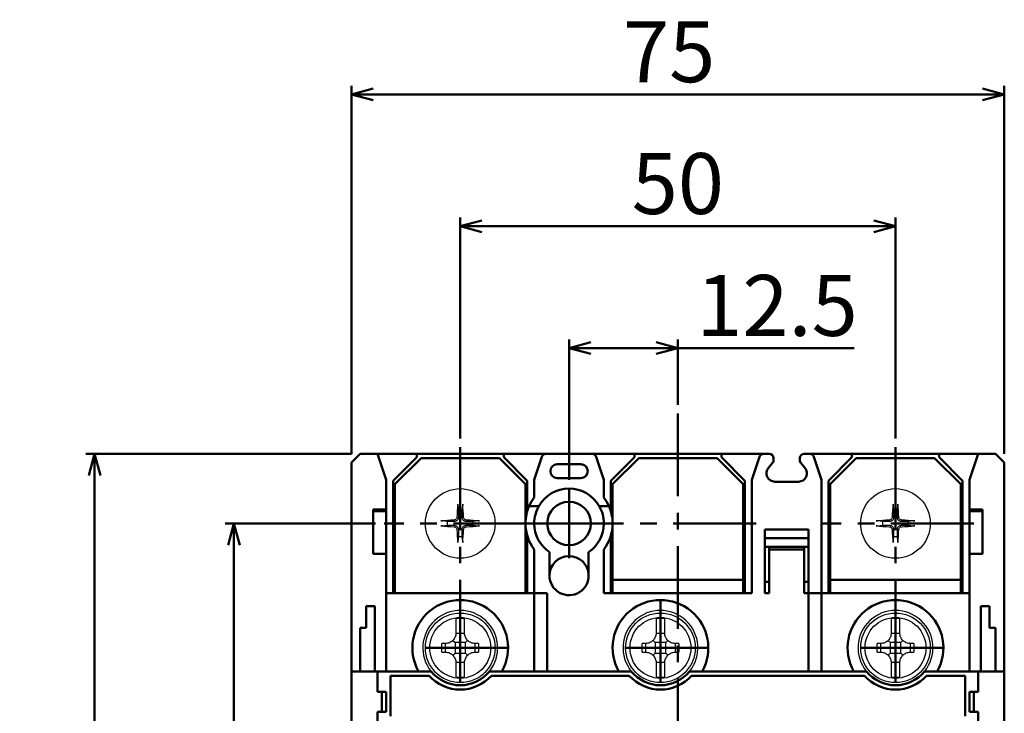
# Model space of a CAD drawing. Units: millimetres. Extents: x 0 to 260, y 0 to 267.
# Drawn here: x 0 to 113, y 187 to 267 of the extents above; entities that cross this region are included whole.
import ezdxf

# ---------------------------------------------------------------- set-up
doc = ezdxf.new("R2010")
doc.units = ezdxf.units.MM
doc.header["$PDMODE"] = 35
doc.linetypes.add('CENTER', pattern=[50.8, 31.75, -6.35, 6.35, -6.35])
doc.layers.get('0').update_dxf_attribs({"lineweight": 20})
doc.layers.add('AM_0', color=7, linetype='Continuous', lineweight=50)
doc.dimstyles.new('HAMA$0', dxfattribs={"dimtxt": 3.5, "dimasz": 2.5, "dimexe": 1, "dimexo": 1, "dimgap": 0.5, "dimtad": 3, "dimrnd": 0.0001, "dimdsep": 46, "dimtxsty": 'STANDARD', "dimblk": 'OPEN30', "dimcen": 0, "dimclrd": 256, "dimclre": 256, "dimclrt": 2, "dimazin": 2, "dimtp": 0.1, "dimtm": 0.1, "dimtfac": 0.71, "dimtmove": 0, "dimatfit": 3, "dimldrblk": 'OPEN30', "dimfxl": 1, "dimlwd": -1, "dimlwe": -1, "dimarcsym": 0})

# ---------------------------------------------------------------- blocks, each defined once
blk = doc.blocks.new('_Open30')
at = {"color": 0, "linetype": 'ByBlock', "lineweight": -2}
for p, q in [((-1, 0.268), (0, 0)), ((0, 0), (-1, -0.268)), ((0, 0), (-1, 0))]:
    blk.add_line(p, q, dxfattribs=at)
blk = doc.blocks.new('*D13')
at = {"layer": 'AM_0', "transparency": 16777216}
for p, q in [((63.01, 213.69), (63.01, 229.84)), ((75.51, 222.34), (75.51, 229.84)), ((65.51, 228.84), (73.01, 228.84)), ((75.51, 228.84), (95.78, 228.84))]:
    blk.add_line(p, q, dxfattribs=at)
at = {"layer": 'Defpoints', "color": 0, "transparency": 16777216}
for p in [(63.01, 228.84), (75.51, 221.34), (63.01, 212.69)]:
    blk.add_point(p, dxfattribs=at)
at = {"layer": 'AM_0', "transparency": 16777216, "xscale": 2.5, "yscale": 2.5, "zscale": 2.5, "rotation": 180}
blk.add_blockref('_Open30', (63.01, 228.84), dxfattribs=at)
at = {"layer": 'AM_0', "transparency": 16777216, "xscale": 2.5, "yscale": 2.5, "zscale": 2.5}
blk.add_blockref('_Open30', (75.51, 228.84), dxfattribs=at)
at = {"layer": 'AM_0', "color": 2, "transparency": 16777216, "insert": (86.9, 232.84), "char_height": 7, "attachment_point": 5}
blk.add_mtext('12.5', dxfattribs=at)
blk = doc.blocks.new('*D7')
at = {"layer": 'AM_0', "transparency": 16777216}
for p, q in [((50.51, 218.44), (50.51, 243.85)), ((100.51, 218.44), (100.51, 243.85)), ((98.01, 242.85), (53.01, 242.85))]:
    blk.add_line(p, q, dxfattribs=at)
at = {"layer": 'Defpoints', "color": 0, "transparency": 16777216}
for p in [(50.51, 242.85), (50.51, 217.44), (100.51, 217.44)]:
    blk.add_point(p, dxfattribs=at)
at = {"layer": 'AM_0', "transparency": 16777216, "xscale": 2.5, "yscale": 2.5, "zscale": 2.5, "rotation": 180}
blk.add_blockref('_Open30', (50.51, 242.85), dxfattribs=at)
at = {"layer": 'AM_0', "transparency": 16777216, "xscale": 2.5, "yscale": 2.5, "zscale": 2.5}
blk.add_blockref('_Open30', (100.51, 242.85), dxfattribs=at)
at = {"layer": 'AM_0', "color": 2, "transparency": 16777216, "insert": (75.51, 246.85), "char_height": 7, "attachment_point": 5}
blk.add_mtext('50', dxfattribs=at)
blk = doc.blocks.new('*D14')
at = {"layer": 'AM_0', "transparency": 16777216}
for p, q in [((38.01, 216.69), (38.01, 259)), ((110.51, 258), (40.51, 258)), ((113.01, 216.69), (113.01, 259))]:
    blk.add_line(p, q, dxfattribs=at)
at = {"layer": 'Defpoints', "color": 0, "transparency": 16777216}
for p in [(38.01, 258), (38.01, 215.69), (113.01, 215.69)]:
    blk.add_point(p, dxfattribs=at)
at = {"layer": 'AM_0', "transparency": 16777216, "xscale": 2.5, "yscale": 2.5, "zscale": 2.5, "rotation": 180}
blk.add_blockref('_Open30', (38.01, 258), dxfattribs=at)
at = {"layer": 'AM_0', "transparency": 16777216, "xscale": 2.5, "yscale": 2.5, "zscale": 2.5}
blk.add_blockref('_Open30', (113.01, 258), dxfattribs=at)
at = {"layer": 'AM_0', "color": 2, "transparency": 16777216, "insert": (74.51, 262), "char_height": 7, "attachment_point": 5}
blk.add_mtext('75', dxfattribs=at)
blk = doc.blocks.new('*D8')
at = {"layer": 'AM_0', "transparency": 16777216}
for p, q in [((38.01, 216.69), (7.5, 216.69)), ((8.5, 214.19), (8.5, 119.19)), ((38.01, 116.69), (7.5, 116.69))]:
    blk.add_line(p, q, dxfattribs=at)
at = {"layer": 'Defpoints', "color": 0, "transparency": 16777216}
for p in [(39.01, 216.69), (8.5, 116.69), (39.01, 116.69)]:
    blk.add_point(p, dxfattribs=at)
at = {"layer": 'AM_0', "transparency": 16777216, "xscale": 2.5, "yscale": 2.5, "zscale": 2.5}
for p, rotation in [((8.5, 216.69), 90), ((8.5, 116.69), 270)]:
    blk.add_blockref('_Open30', p, dxfattribs=dict(at, rotation=rotation))
at = {"layer": 'AM_0', "color": 2, "transparency": 16777216, "insert": (4.5, 166.54), "char_height": 7, "attachment_point": 5, "rotation": 90}
blk.add_mtext('100', dxfattribs=at)
blk = doc.blocks.new('*D9')
at = {"layer": 'AM_0', "transparency": 16777216}
for p, q in [((40.76, 208.69), (23.51, 208.69)), ((24.51, 206.19), (24.51, 127.19)), ((40.76, 124.69), (23.51, 124.69))]:
    blk.add_line(p, q, dxfattribs=at)
at = {"layer": 'Defpoints', "color": 0, "transparency": 16777216}
for p in [(41.76, 208.69), (24.51, 124.69), (41.76, 124.69)]:
    blk.add_point(p, dxfattribs=at)
at = {"layer": 'AM_0', "transparency": 16777216, "xscale": 2.5, "yscale": 2.5, "zscale": 2.5}
for p, rotation in [((24.51, 208.69), 90), ((24.51, 124.69), 270)]:
    blk.add_blockref('_Open30', p, dxfattribs=dict(at, rotation=rotation))
at = {"layer": 'AM_0', "color": 2, "transparency": 16777216, "insert": (20.51, 166.69), "char_height": 7, "attachment_point": 5, "rotation": 90}
blk.add_mtext('84', dxfattribs=at)

msp = doc.modelspace()

# ---------------------------------------------------------------- linework, layer by layer
at = {"layer": 'AM_0', "color": 4, "linetype": 'CENTER', "ltscale": 0.3}
for p, q in [((75.513, 221.336), (75.513, 113.725)), ((50.513, 217.439), (50.513, 199.939)), ((100.513, 217.439), (100.513, 199.939)), ((63.013, 212.689), (63.013, 204.689)), ((59.263, 208.689), (41.763, 208.689)), ((67.013, 208.689), (59.013, 208.689)), ((84.513, 208.689), (67.013, 208.689)), ((109.513, 208.689), (92.013, 208.689)), ((50.513, 199.889), (50.513, 188.889)), ((73.513, 199.889), (73.513, 188.889)), ((100.513, 199.889), (100.513, 188.889)), ((56.013, 194.389), (45.013, 194.389)), ((79.013, 194.389), (68.013, 194.389)), ((106.013, 194.389), (95.013, 194.389))]:
    msp.add_line(p, q, dxfattribs=at)
at = {"layer": 'AM_0'}
for p, q in [((38.013, 215.689), (39.013, 216.689)), ((41.013, 216.689), (39.013, 216.689)), ((41.013, 216.689), (45.513, 216.689)), ((41.013, 216.689), (42.013, 213.689)), ((42.813, 213.589), (45.513, 216.289)), ((43.013, 213.189), (46.013, 216.189)), ((45.513, 216.689), (55.513, 216.689)), ((45.513, 216.289), (45.513, 216.689)), ((46.013, 216.189), (55.013, 216.189)), ((55.013, 216.189), (58.013, 213.189)), ((55.513, 216.689), (55.513, 216.289)), ((60.373, 216.689), (55.513, 216.689)), ((55.513, 216.289), (58.213, 213.589)), ((59.899, 216.348), (59.013, 213.689)), ((60.373, 216.689), (65.653, 216.689)), ((65.653, 216.689), (70.513, 216.689)), ((67.013, 213.689), (66.127, 216.348)), ((67.813, 213.589), (70.513, 216.289)), ((71.013, 216.189), (68.013, 213.189)), ((70.513, 216.689), (80.513, 216.689)), ((70.513, 216.289), (70.513, 216.689)), ((80.013, 216.189), (71.013, 216.189)), ((83.013, 213.189), (80.013, 216.189)), ((80.513, 216.689), (80.513, 216.289)), ((85.373, 216.689), (80.513, 216.689)), ((80.513, 216.289), (83.213, 213.589)), ((84.013, 213.689), (84.899, 216.348)), ((85.373, 216.689), (86.013, 216.689)), ((86.513, 216.189), (86.513, 215.974)), ((89.513, 215.974), (89.513, 216.189)), ((90.013, 216.689), (90.653, 216.689)), ((90.653, 216.689), (95.513, 216.689)), ((91.127, 216.348), (92.013, 213.689)), ((92.813, 213.589), (95.513, 216.289)), ((93.013, 213.189), (96.013, 216.189)), ((95.513, 216.689), (105.513, 216.689)), ((95.513, 216.289), (95.513, 216.689)), ((96.013, 216.189), (105.013, 216.189)), ((105.013, 216.189), (108.013, 213.189)), ((105.513, 216.689), (105.513, 216.289)), ((110.013, 216.689), (105.513, 216.689)), ((105.513, 216.289), (108.213, 213.589)), ((109.013, 213.689), (110.013, 216.689)), ((112.013, 216.689), (110.013, 216.689)), ((112.013, 216.689), (113.013, 215.689)), ((38.013, 213.689), (38.013, 215.689)), ((61.663, 215.489), (64.363, 215.489)), ((86.393, 215.649), (85.922, 215.098)), ((86.393, 215.649), (86.513, 215.789)), ((86.513, 215.789), (86.513, 215.974)), ((89.513, 215.974), (89.513, 215.789)), ((89.513, 215.789), (89.633, 215.649)), ((90.104, 215.098), (89.633, 215.649)), ((113.013, 215.689), (113.013, 213.689)), ((64.363, 213.889), (61.663, 213.889)), ((38.013, 191.689), (38.013, 213.689)), ((42.013, 210.289), (42.013, 213.689)), ((42.813, 200.689), (42.813, 213.589)), ((43.013, 200.689), (43.013, 213.189)), ((58.013, 213.189), (58.013, 200.689)), ((58.213, 213.589), (58.213, 210.089)), ((59.013, 213.689), (59.013, 211.689)), ((67.013, 211.689), (67.013, 213.689)), ((67.813, 210.089), (67.813, 213.589)), ((68.013, 200.689), (68.013, 213.189)), ((83.013, 213.189), (83.013, 200.689)), ((83.213, 213.589), (83.213, 200.689)), ((84.013, 200.689), (84.013, 213.689)), ((86.663, 213.489), (89.363, 213.489)), ((92.013, 213.689), (92.013, 200.689)), ((92.813, 200.689), (92.813, 213.589)), ((93.013, 200.689), (93.013, 213.189)), ((108.013, 200.689), (108.013, 213.189)), ((108.213, 213.589), (108.213, 200.689)), ((109.013, 213.689), (109.013, 210.289)), ((113.013, 213.689), (113.013, 191.689)), ((58.431, 210.689), (59.549, 210.689)), ((66.477, 210.689), (67.596, 210.689)), ((40.513, 210.289), (42.013, 210.289)), ((40.513, 205.189), (40.513, 210.289)), ((40.513, 210.089), (42.013, 210.089)), ((42.013, 210.089), (42.013, 210.289)), ((42.013, 210.089), (42.013, 206.189)), ((109.013, 210.289), (109.013, 210.089)), ((109.013, 210.289), (110.513, 210.289)), ((109.013, 210.089), (110.513, 210.089)), ((109.013, 206.189), (109.013, 210.089)), ((110.513, 210.289), (110.513, 205.189)), ((59.013, 208.689), (58.013, 208.689)), ((68.013, 208.689), (67.013, 208.689)), ((58.213, 207.289), (58.213, 200.689)), ((67.813, 200.689), (67.813, 207.289)), ((85.513, 207.989), (90.513, 207.989)), ((85.513, 200.689), (85.513, 207.989)), ((90.513, 206.989), (85.513, 206.989)), ((90.513, 207.989), (90.513, 200.689)), ((42.013, 205.189), (42.013, 206.189)), ((85.513, 205.989), (90.513, 205.989)), ((86.013, 205.989), (86.013, 205.689)), ((90.013, 205.689), (90.013, 205.989)), ((109.013, 206.189), (109.013, 205.189)), ((42.013, 205.189), (40.513, 205.189)), ((42.013, 191.689), (42.013, 205.189)), ((59.013, 200.689), (59.013, 205.689)), ((60.763, 205.382), (60.763, 202.689)), ((65.261, 202.797), (65.261, 205.381)), ((67.013, 205.689), (67.013, 200.689)), ((90.013, 205.689), (86.013, 205.689)), ((86.013, 203.689), (86.013, 205.689)), ((90.013, 205.689), (90.013, 203.689)), ((110.513, 205.189), (109.013, 205.189)), ((109.013, 205.189), (109.013, 191.689)), ((86.013, 203.689), (86.013, 200.689)), ((90.013, 200.689), (90.013, 203.689)), ((68.013, 202.189), (83.013, 202.189)), ((86.013, 201.989), (85.513, 201.989)), ((90.513, 201.989), (90.013, 201.989)), ((93.013, 202.189), (108.013, 202.189)), ((42.013, 200.689), (59.013, 200.689)), ((59.013, 200.689), (60.513, 200.689)), ((59.013, 191.689), (59.013, 200.689)), ((60.513, 200.689), (60.513, 191.689)), ((67.013, 200.689), (84.013, 200.689)), ((85.513, 200.689), (86.013, 200.689)), ((90.013, 200.689), (90.513, 200.689)), ((90.513, 200.689), (92.013, 200.689)), ((90.513, 191.689), (90.513, 200.689)), ((92.013, 200.689), (92.013, 191.689)), ((92.013, 200.689), (109.013, 200.689)), ((39.713, 199.189), (40.713, 199.189)), ((39.713, 199.189), (39.713, 196.689)), ((40.713, 191.689), (40.713, 199.189)), ((110.313, 199.189), (110.313, 191.689)), ((110.313, 199.189), (111.313, 199.189)), ((111.313, 199.189), (111.313, 196.689)), ((39.713, 196.689), (39.013, 196.689)), ((39.013, 196.689), (39.013, 191.689)), ((111.313, 196.689), (112.013, 196.689)), ((112.013, 196.689), (112.013, 191.689)), ((38.013, 191.689), (41.013, 191.689)), ((38.013, 141.689), (38.013, 191.689)), ((41.013, 189.339), (41.013, 191.689)), ((47.166, 191.689), (41.013, 191.689)), ((42.513, 186.539), (42.513, 191.189)), ((42.513, 191.189), (46.935, 191.189)), ((70.166, 191.689), (53.86, 191.689)), ((54.091, 191.189), (69.935, 191.189)), ((97.166, 191.689), (76.86, 191.689)), ((77.091, 191.189), (96.935, 191.189)), ((110.013, 191.689), (103.86, 191.689)), ((104.091, 191.189), (108.513, 191.189)), ((108.513, 191.189), (108.513, 186.539)), ((110.013, 189.339), (110.013, 191.689)), ((110.013, 191.689), (113.013, 191.689)), ((113.013, 191.689), (113.013, 141.689)), ((42.013, 189.339), (41.013, 189.339)), ((41.513, 189.339), (41.513, 187.039)), ((42.013, 187.039), (42.013, 189.339)), ((109.013, 189.339), (109.013, 187.039)), ((110.013, 189.339), (109.013, 189.339)), ((109.513, 187.039), (109.513, 189.339)), ((41.013, 144.189), (41.013, 187.039)), ((41.013, 187.039), (42.013, 187.039)), ((109.013, 187.039), (110.013, 187.039)), ((110.013, 187.039), (110.013, 144.189))]:
    msp.add_line(p, q, dxfattribs=at)
at = {"layer": 'AM_0', "lineweight": 25}
for p, q in [((50.23, 210.743), (50.301, 210.176)), ((50.725, 210.176), (50.796, 210.743)), ((100.23, 210.743), (100.301, 210.176)), ((100.725, 210.176), (100.796, 210.743)), ((49.027, 208.901), (48.459, 208.973)), ((48.459, 208.406), (49.027, 208.478)), ((52.567, 208.973), (52, 208.901)), ((52, 208.478), (52.567, 208.406)), ((99.027, 208.901), (98.459, 208.973)), ((98.459, 208.406), (99.027, 208.478)), ((102.567, 208.973), (102, 208.901)), ((102, 208.478), (102.567, 208.406)), ((50.301, 207.203), (50.23, 206.636)), ((50.796, 206.636), (50.725, 207.203)), ((100.301, 207.203), (100.23, 206.636)), ((100.796, 206.636), (100.725, 207.203)), ((50.013, 196.703), (50.013, 196.089)), ((50.013, 196.081), (51.013, 196.081)), ((51.013, 196.089), (51.013, 196.703)), ((73.013, 196.703), (73.013, 196.089)), ((73.013, 196.081), (74.013, 196.081)), ((74.013, 196.089), (74.013, 196.703)), ((100.013, 196.703), (100.013, 196.089)), ((100.013, 196.081), (101.013, 196.081)), ((101.013, 196.089), (101.013, 196.703)), ((48.413, 193.889), (48.413, 194.889)), ((48.813, 194.889), (48.413, 194.889)), ((48.822, 193.889), (48.822, 194.89)), ((49.662, 195.241), (49.913, 194.989)), ((49.913, 194.989), (49.913, 193.789)), ((51.113, 194.989), (49.913, 194.989)), ((51.365, 195.241), (51.113, 194.989)), ((51.113, 193.789), (51.113, 194.989)), ((52.204, 194.89), (52.204, 193.889)), ((52.613, 194.889), (52.213, 194.889)), ((52.613, 194.889), (52.613, 193.889)), ((71.413, 193.889), (71.413, 194.889)), ((71.813, 194.889), (71.413, 194.889)), ((71.822, 193.889), (71.822, 194.89)), ((72.662, 195.241), (72.913, 194.989)), ((72.913, 194.989), (72.913, 193.789)), ((74.113, 194.989), (72.913, 194.989)), ((74.365, 195.241), (74.113, 194.989)), ((74.113, 193.789), (74.113, 194.989)), ((75.204, 194.89), (75.204, 193.889)), ((75.613, 194.889), (75.213, 194.889)), ((75.613, 194.889), (75.613, 193.889)), ((98.413, 193.889), (98.413, 194.889)), ((98.813, 194.889), (98.413, 194.889)), ((98.822, 193.889), (98.822, 194.89)), ((99.662, 195.241), (99.913, 194.989)), ((99.913, 194.989), (99.913, 193.789)), ((101.113, 194.989), (99.913, 194.989)), ((101.365, 195.241), (101.113, 194.989)), ((101.113, 193.789), (101.113, 194.989)), ((102.204, 194.89), (102.204, 193.889)), ((102.613, 194.889), (102.213, 194.889)), ((102.613, 194.889), (102.613, 193.889)), ((48.413, 193.889), (48.813, 193.889)), ((49.662, 193.538), (49.913, 193.789)), ((49.913, 193.789), (51.113, 193.789)), ((51.365, 193.538), (51.113, 193.789)), ((52.213, 193.889), (52.613, 193.889)), ((71.413, 193.889), (71.813, 193.889)), ((72.662, 193.538), (72.913, 193.789)), ((72.913, 193.789), (74.113, 193.789)), ((74.365, 193.538), (74.113, 193.789)), ((75.213, 193.889), (75.613, 193.889)), ((98.413, 193.889), (98.813, 193.889)), ((99.662, 193.538), (99.913, 193.789)), ((99.913, 193.789), (101.113, 193.789)), ((101.365, 193.538), (101.113, 193.789)), ((102.213, 193.889), (102.613, 193.889)), ((51.013, 192.698), (50.013, 192.698)), ((50.013, 192.689), (50.013, 192.075)), ((51.013, 192.075), (51.013, 192.689)), ((74.013, 192.698), (73.013, 192.698)), ((73.013, 192.689), (73.013, 192.075)), ((74.013, 192.075), (74.013, 192.689)), ((101.013, 192.698), (100.013, 192.698)), ((100.013, 192.689), (100.013, 192.075)), ((101.013, 192.075), (101.013, 192.689))]:
    msp.add_line(p, q, dxfattribs=at)
for centre, radius in [((50.513, 208.689), 4), ((100.513, 208.689), 4), ((50.513, 194.389), 4), ((73.513, 194.389), 4), ((100.513, 194.389), 4), ((50.513, 194.389), 3.5), ((73.513, 194.389), 3.5), ((100.513, 194.389), 3.5)]:
    msp.add_circle(centre, radius, dxfattribs=at)
at = {"layer": 'AM_0'}
msp.add_circle((63.013, 208.689), 2.5, dxfattribs=at)
for centre, radius, start, end in [((60.373, 216.189), 0.5, 90, 161.56505), ((65.653, 216.189), 0.5, 18.43495, 90), ((85.373, 216.189), 0.5, 90, 161.56505), ((86.013, 216.189), 0.5, 0, 90), ((90.013, 216.189), 0.5, 90, 180), ((90.653, 216.189), 0.5, 18.43495, 90), ((61.663, 214.689), 0.8, 90, 270), ((64.363, 214.689), 0.8, 270, 90), ((86.663, 214.464), 0.975, 139.47352, 270), ((86.013, 215.974), 0.5, 319.47352, 0), ((89.363, 214.464), 0.975, 270, 40.52648), ((90.013, 215.974), 0.5, 180, 220.52648), ((63.013, 208.689), 4, 30, 150), ((63.013, 208.689), 5, 143.1301, 156.42182), ((63.013, 208.689), 5, 23.57818, 36.8699), ((63.013, 208.689), 5, 156.42182, 180), ((63.013, 208.689), 4, 150, 180), ((63.013, 208.689), 4, 0, 30), ((63.013, 208.689), 5, 0, 23.57818), ((63.013, 208.689), 5, 180, 216.8699), ((63.013, 208.689), 4, 180, 235.77113), ((63.013, 208.689), 4, 304.18471, 0), ((63.013, 208.689), 5, 323.1301, 0), ((63.013, 202.689), 2.25, 2.72772, 180), ((63.013, 202.689), 2.25, 180, 2.72772), ((50.513, 194.389), 5.5, 330.59965, 209.40035), ((73.513, 194.389), 5.5, 330.59965, 209.40035), ((100.513, 194.389), 5.5, 330.59965, 209.40035), ((50.513, 194.389), 4.8, 221.81031, 318.18969), ((50.513, 194.389), 4.3, 218.89587, 321.10413), ((73.513, 194.389), 4.8, 221.81031, 318.18969), ((73.513, 194.389), 4.3, 218.89587, 321.10413), ((100.513, 194.389), 4.8, 221.81031, 318.18969), ((100.513, 194.389), 4.3, 218.89587, 321.10413)]:
    msp.add_arc(centre, radius, start, end, dxfattribs=at)
at = {"layer": 'AM_0', "lineweight": 25}
for centre, radius, start, end in [((50.513, 208.689), 1.501, 81.8897, 98.1103), ((100.513, 208.689), 1.501, 81.8897, 98.1103), ((50.513, 208.689), 1.501, 171.8897, 188.1103), ((50.513, 208.689), 1.501, 351.8897, 8.1103), ((100.513, 208.689), 1.501, 171.8897, 188.1103), ((100.513, 208.689), 1.501, 351.8897, 8.1103), ((50.513, 208.689), 1.501, 261.8897, 278.1103), ((100.513, 208.689), 1.501, 261.8897, 278.1103), ((50.513, 194.389), 4.3, 321.10413, 218.89587), ((73.513, 194.389), 4.3, 321.10413, 218.89587), ((100.513, 194.389), 4.3, 321.10413, 218.89587), ((50.513, 194.389), 3.372, 81.47175, 98.52825), ((73.513, 194.389), 3.372, 81.47175, 98.52825), ((100.513, 194.389), 3.372, 81.47175, 98.52825), ((50.513, 194.389), 3.372, 261.47175, 278.52825), ((73.513, 194.389), 3.372, 261.47175, 278.52825), ((100.513, 194.389), 3.372, 261.47175, 278.52825)]:
    msp.add_arc(centre, radius, start, end, dxfattribs=at)
for centre, major_axis, start_param, end_param in [((50.653, 208.682), (-0.333, -6.49), 4.3682757, 4.60726), ((50.373, 208.682), (-0.333, 6.49), 4.817518, 5.0565022), ((100.653, 208.682), (-0.333, -6.49), 4.3682757, 4.60726), ((100.373, 208.682), (-0.333, 6.49), 4.817518, 5.0565022), ((50.52, 208.55), (-6.49, -0.333), 4.817518, 5.0565022), ((50.52, 208.829), (6.49, -0.333), 4.3682757, 4.60726), ((50.506, 208.55), (-6.49, 0.333), 4.3682757, 4.60726), ((50.506, 208.829), (6.49, 0.333), 4.817518, 5.0565022), ((100.52, 208.55), (-6.49, -0.333), 4.817518, 5.0565022), ((100.52, 208.829), (6.49, -0.333), 4.3682757, 4.60726), ((100.506, 208.55), (-6.49, 0.333), 4.3682757, 4.60726), ((100.506, 208.829), (6.49, 0.333), 4.817518, 5.0565022), ((50.653, 208.697), (0.333, -6.49), 4.817518, 5.0565022), ((50.373, 208.697), (0.333, 6.49), 4.3682757, 4.60726), ((100.653, 208.697), (0.333, -6.49), 4.817518, 5.0565022), ((100.373, 208.697), (0.333, 6.49), 4.3682757, 4.60726)]:
    msp.add_ellipse(centre, major_axis=major_axis, ratio=0.0871557, start_param=start_param, end_param=end_param, dxfattribs=at)
for points, knots in [([(50.23, 210.743), (50.229, 210.749), (50.229, 210.758), (50.228, 210.777), (50.228, 210.793), (50.228, 210.822), (50.229, 210.84), (50.23, 210.87), (50.231, 210.886), (50.233, 210.899)], [0.0427285, 0.0427285, 0.0427285, 0.0427285, 0.046469677, 0.046469677, 0.051108902, 0.051108902, 0.055816051, 0.055816051, 0.05997866, 0.05997866, 0.05997866, 0.05997866]), ([(50.794, 210.899), (50.795, 210.886), (50.796, 210.87), (50.797, 210.84), (50.798, 210.822), (50.798, 210.793), (50.798, 210.777), (50.798, 210.758), (50.797, 210.749), (50.796, 210.743)], [0.014560073, 0.014560073, 0.014560073, 0.014560073, 0.018722682, 0.018722682, 0.023429831, 0.023429831, 0.028069056, 0.028069056, 0.031810233, 0.031810233, 0.031810233, 0.031810233]), ([(100.23, 210.743), (100.229, 210.749), (100.229, 210.758), (100.228, 210.777), (100.228, 210.793), (100.228, 210.822), (100.229, 210.84), (100.23, 210.87), (100.231, 210.886), (100.233, 210.899)], [0.0427285, 0.0427285, 0.0427285, 0.0427285, 0.046469677, 0.046469677, 0.051108902, 0.051108902, 0.055816051, 0.055816051, 0.05997866, 0.05997866, 0.05997866, 0.05997866]), ([(100.794, 210.899), (100.795, 210.886), (100.796, 210.87), (100.797, 210.84), (100.798, 210.822), (100.798, 210.793), (100.798, 210.777), (100.798, 210.758), (100.797, 210.749), (100.796, 210.743)], [0.014560073, 0.014560073, 0.014560073, 0.014560073, 0.018722682, 0.018722682, 0.023429831, 0.023429831, 0.028069056, 0.028069056, 0.031810233, 0.031810233, 0.031810233, 0.031810233]), ([(50.125, 209.392), (50.123, 209.351), (50.112, 209.307), (50.074, 209.227), (50.046, 209.191), (49.984, 209.136), (49.946, 209.112), (49.874, 209.086), (49.842, 209.079), (49.81, 209.077)], [0, 0, 0, 0, 0.012499779, 0.012499779, 0.024999557, 0.024999557, 0.037523671, 0.037523671, 0.046676606, 0.046676606, 0.046676606, 0.046676606]), ([(50.297, 209.383), (50.296, 209.339), (50.29, 209.295), (50.269, 209.218), (50.253, 209.18), (50.212, 209.108), (50.185, 209.074), (50.129, 209.017), (50.095, 208.991), (50.022, 208.949), (49.984, 208.934), (49.908, 208.913), (49.863, 208.906), (49.819, 208.906)], [0.222956271, 0.222956271, 0.222956271, 0.222956271, 0.236687953, 0.236687953, 0.248699118, 0.248699118, 0.260710282, 0.260710282, 0.272721447, 0.272721447, 0.284732612, 0.284732612, 0.298464294, 0.298464294, 0.298464294, 0.298464294]), ([(51.207, 208.906), (51.163, 208.906), (51.118, 208.913), (51.042, 208.934), (51.004, 208.949), (50.931, 208.991), (50.897, 209.017), (50.841, 209.074), (50.814, 209.108), (50.773, 209.18), (50.758, 209.218), (50.736, 209.295), (50.73, 209.339), (50.729, 209.383)], [0.222956271, 0.222956271, 0.222956271, 0.222956271, 0.236687953, 0.236687953, 0.248699118, 0.248699118, 0.260710282, 0.260710282, 0.272721447, 0.272721447, 0.284732612, 0.284732612, 0.298464294, 0.298464294, 0.298464294, 0.298464294]), ([(51.216, 209.077), (51.174, 209.08), (51.131, 209.091), (51.051, 209.129), (51.015, 209.156), (50.959, 209.218), (50.935, 209.257), (50.909, 209.329), (50.903, 209.361), (50.901, 209.392)], [0, 0, 0, 0, 0.012499779, 0.012499779, 0.024999557, 0.024999557, 0.037523671, 0.037523671, 0.046676606, 0.046676606, 0.046676606, 0.046676606]), ([(100.125, 209.392), (100.123, 209.351), (100.112, 209.307), (100.074, 209.227), (100.046, 209.191), (99.984, 209.136), (99.946, 209.112), (99.874, 209.086), (99.842, 209.079), (99.81, 209.077)], [0, 0, 0, 0, 0.012499779, 0.012499779, 0.024999557, 0.024999557, 0.037523671, 0.037523671, 0.046676606, 0.046676606, 0.046676606, 0.046676606]), ([(100.297, 209.383), (100.296, 209.339), (100.29, 209.295), (100.269, 209.218), (100.253, 209.18), (100.212, 209.108), (100.185, 209.074), (100.129, 209.017), (100.095, 208.991), (100.022, 208.949), (99.984, 208.934), (99.908, 208.913), (99.863, 208.906), (99.819, 208.906)], [0.222956271, 0.222956271, 0.222956271, 0.222956271, 0.236687953, 0.236687953, 0.248699118, 0.248699118, 0.260710282, 0.260710282, 0.272721447, 0.272721447, 0.284732612, 0.284732612, 0.298464294, 0.298464294, 0.298464294, 0.298464294]), ([(101.207, 208.906), (101.163, 208.906), (101.118, 208.913), (101.042, 208.934), (101.004, 208.949), (100.931, 208.991), (100.897, 209.017), (100.841, 209.074), (100.814, 209.108), (100.773, 209.18), (100.758, 209.218), (100.736, 209.295), (100.73, 209.339), (100.729, 209.383)], [0.222956271, 0.222956271, 0.222956271, 0.222956271, 0.236687953, 0.236687953, 0.248699118, 0.248699118, 0.260710282, 0.260710282, 0.272721447, 0.272721447, 0.284732612, 0.284732612, 0.298464294, 0.298464294, 0.298464294, 0.298464294]), ([(101.216, 209.077), (101.174, 209.08), (101.131, 209.091), (101.051, 209.129), (101.015, 209.156), (100.959, 209.218), (100.935, 209.257), (100.909, 209.329), (100.903, 209.361), (100.901, 209.392)], [0, 0, 0, 0, 0.012499779, 0.012499779, 0.024999557, 0.024999557, 0.037523671, 0.037523671, 0.046676606, 0.046676606, 0.046676606, 0.046676606]), ([(48.303, 208.97), (48.317, 208.971), (48.333, 208.972), (48.363, 208.974), (48.381, 208.974), (48.41, 208.975), (48.425, 208.975), (48.445, 208.974), (48.454, 208.973), (48.459, 208.973)], [0.014560073, 0.014560073, 0.014560073, 0.014560073, 0.018722682, 0.018722682, 0.023429831, 0.023429831, 0.028069056, 0.028069056, 0.031810233, 0.031810233, 0.031810233, 0.031810233]), ([(48.459, 208.406), (48.454, 208.406), (48.445, 208.405), (48.425, 208.404), (48.41, 208.404), (48.381, 208.405), (48.363, 208.405), (48.333, 208.407), (48.317, 208.408), (48.303, 208.409)], [0.0427285, 0.0427285, 0.0427285, 0.0427285, 0.046469677, 0.046469677, 0.051108902, 0.051108902, 0.055816051, 0.055816051, 0.05997866, 0.05997866, 0.05997866, 0.05997866]), ([(49.81, 208.302), (49.852, 208.299), (49.896, 208.288), (49.975, 208.25), (50.011, 208.222), (50.067, 208.161), (50.091, 208.122), (50.117, 208.05), (50.123, 208.018), (50.125, 207.987)], [0, 0, 0, 0, 0.012499779, 0.012499779, 0.024999557, 0.024999557, 0.037523671, 0.037523671, 0.046676606, 0.046676606, 0.046676606, 0.046676606]), ([(49.819, 208.473), (49.863, 208.473), (49.908, 208.466), (49.984, 208.445), (50.022, 208.43), (50.095, 208.388), (50.129, 208.362), (50.185, 208.305), (50.212, 208.271), (50.253, 208.199), (50.269, 208.161), (50.29, 208.084), (50.296, 208.04), (50.297, 207.996)], [0.222956271, 0.222956271, 0.222956271, 0.222956271, 0.236687953, 0.236687953, 0.248699118, 0.248699118, 0.260710282, 0.260710282, 0.272721447, 0.272721447, 0.284732612, 0.284732612, 0.298464294, 0.298464294, 0.298464294, 0.298464294]), ([(50.729, 207.996), (50.73, 208.04), (50.736, 208.084), (50.758, 208.161), (50.773, 208.199), (50.814, 208.271), (50.841, 208.305), (50.897, 208.362), (50.931, 208.388), (51.004, 208.43), (51.042, 208.445), (51.118, 208.466), (51.163, 208.473), (51.207, 208.473)], [0.222956271, 0.222956271, 0.222956271, 0.222956271, 0.236687953, 0.236687953, 0.248699118, 0.248699118, 0.260710282, 0.260710282, 0.272721447, 0.272721447, 0.284732612, 0.284732612, 0.298464294, 0.298464294, 0.298464294, 0.298464294]), ([(50.901, 207.987), (50.904, 208.028), (50.914, 208.072), (50.953, 208.152), (50.98, 208.188), (51.042, 208.243), (51.08, 208.267), (51.153, 208.293), (51.185, 208.3), (51.216, 208.302)], [0, 0, 0, 0, 0.012499779, 0.012499779, 0.024999557, 0.024999557, 0.037523671, 0.037523671, 0.046676606, 0.046676606, 0.046676606, 0.046676606]), ([(52.567, 208.973), (52.573, 208.973), (52.581, 208.974), (52.601, 208.975), (52.616, 208.975), (52.645, 208.974), (52.664, 208.974), (52.693, 208.972), (52.709, 208.971), (52.723, 208.97)], [0.0427285, 0.0427285, 0.0427285, 0.0427285, 0.046469677, 0.046469677, 0.051108902, 0.051108902, 0.055816051, 0.055816051, 0.05997866, 0.05997866, 0.05997866, 0.05997866]), ([(52.723, 208.409), (52.709, 208.408), (52.693, 208.407), (52.664, 208.405), (52.645, 208.405), (52.616, 208.404), (52.601, 208.404), (52.581, 208.405), (52.573, 208.406), (52.567, 208.406)], [0.014560073, 0.014560073, 0.014560073, 0.014560073, 0.018722682, 0.018722682, 0.023429831, 0.023429831, 0.028069056, 0.028069056, 0.031810233, 0.031810233, 0.031810233, 0.031810233]), ([(98.303, 208.97), (98.317, 208.971), (98.333, 208.972), (98.363, 208.974), (98.381, 208.974), (98.41, 208.975), (98.425, 208.975), (98.445, 208.974), (98.454, 208.973), (98.459, 208.973)], [0.014560073, 0.014560073, 0.014560073, 0.014560073, 0.018722682, 0.018722682, 0.023429831, 0.023429831, 0.028069056, 0.028069056, 0.031810233, 0.031810233, 0.031810233, 0.031810233]), ([(98.459, 208.406), (98.454, 208.406), (98.445, 208.405), (98.425, 208.404), (98.41, 208.404), (98.381, 208.405), (98.363, 208.405), (98.333, 208.407), (98.317, 208.408), (98.303, 208.409)], [0.0427285, 0.0427285, 0.0427285, 0.0427285, 0.046469677, 0.046469677, 0.051108902, 0.051108902, 0.055816051, 0.055816051, 0.05997866, 0.05997866, 0.05997866, 0.05997866]), ([(99.81, 208.302), (99.852, 208.299), (99.896, 208.288), (99.975, 208.25), (100.011, 208.222), (100.067, 208.161), (100.091, 208.122), (100.117, 208.05), (100.123, 208.018), (100.125, 207.987)], [0, 0, 0, 0, 0.012499779, 0.012499779, 0.024999557, 0.024999557, 0.037523671, 0.037523671, 0.046676606, 0.046676606, 0.046676606, 0.046676606]), ([(99.819, 208.473), (99.863, 208.473), (99.908, 208.466), (99.984, 208.445), (100.022, 208.43), (100.095, 208.388), (100.129, 208.362), (100.185, 208.305), (100.212, 208.271), (100.253, 208.199), (100.269, 208.161), (100.29, 208.084), (100.296, 208.04), (100.297, 207.996)], [0.222956271, 0.222956271, 0.222956271, 0.222956271, 0.236687953, 0.236687953, 0.248699118, 0.248699118, 0.260710282, 0.260710282, 0.272721447, 0.272721447, 0.284732612, 0.284732612, 0.298464294, 0.298464294, 0.298464294, 0.298464294]), ([(100.729, 207.996), (100.73, 208.04), (100.736, 208.084), (100.758, 208.161), (100.773, 208.199), (100.814, 208.271), (100.841, 208.305), (100.897, 208.362), (100.931, 208.388), (101.004, 208.43), (101.042, 208.445), (101.118, 208.466), (101.163, 208.473), (101.207, 208.473)], [0.222956271, 0.222956271, 0.222956271, 0.222956271, 0.236687953, 0.236687953, 0.248699118, 0.248699118, 0.260710282, 0.260710282, 0.272721447, 0.272721447, 0.284732612, 0.284732612, 0.298464294, 0.298464294, 0.298464294, 0.298464294]), ([(100.901, 207.987), (100.904, 208.028), (100.914, 208.072), (100.953, 208.152), (100.98, 208.188), (101.042, 208.243), (101.08, 208.267), (101.153, 208.293), (101.185, 208.3), (101.216, 208.302)], [0, 0, 0, 0, 0.012499779, 0.012499779, 0.024999557, 0.024999557, 0.037523671, 0.037523671, 0.046676606, 0.046676606, 0.046676606, 0.046676606]), ([(102.567, 208.973), (102.573, 208.973), (102.581, 208.974), (102.601, 208.975), (102.616, 208.975), (102.645, 208.974), (102.664, 208.974), (102.693, 208.972), (102.709, 208.971), (102.723, 208.97)], [0.0427285, 0.0427285, 0.0427285, 0.0427285, 0.046469677, 0.046469677, 0.051108902, 0.051108902, 0.055816051, 0.055816051, 0.05997866, 0.05997866, 0.05997866, 0.05997866]), ([(102.723, 208.409), (102.709, 208.408), (102.693, 208.407), (102.664, 208.405), (102.645, 208.405), (102.616, 208.404), (102.601, 208.404), (102.581, 208.405), (102.573, 208.406), (102.567, 208.406)], [0.014560073, 0.014560073, 0.014560073, 0.014560073, 0.018722682, 0.018722682, 0.023429831, 0.023429831, 0.028069056, 0.028069056, 0.031810233, 0.031810233, 0.031810233, 0.031810233]), ([(50.233, 206.48), (50.231, 206.493), (50.23, 206.509), (50.229, 206.539), (50.228, 206.557), (50.228, 206.586), (50.228, 206.602), (50.229, 206.621), (50.229, 206.63), (50.23, 206.636)], [0.014560073, 0.014560073, 0.014560073, 0.014560073, 0.018722682, 0.018722682, 0.023429831, 0.023429831, 0.028069056, 0.028069056, 0.031810233, 0.031810233, 0.031810233, 0.031810233]), ([(50.796, 206.636), (50.797, 206.63), (50.798, 206.621), (50.798, 206.602), (50.798, 206.586), (50.798, 206.557), (50.797, 206.539), (50.796, 206.509), (50.795, 206.493), (50.794, 206.48)], [0.0427285, 0.0427285, 0.0427285, 0.0427285, 0.046469677, 0.046469677, 0.051108902, 0.051108902, 0.055816051, 0.055816051, 0.05997866, 0.05997866, 0.05997866, 0.05997866]), ([(100.233, 206.48), (100.231, 206.493), (100.23, 206.509), (100.229, 206.539), (100.228, 206.557), (100.228, 206.586), (100.228, 206.602), (100.229, 206.621), (100.229, 206.63), (100.23, 206.636)], [0.014560073, 0.014560073, 0.014560073, 0.014560073, 0.018722682, 0.018722682, 0.023429831, 0.023429831, 0.028069056, 0.028069056, 0.031810233, 0.031810233, 0.031810233, 0.031810233]), ([(100.796, 206.636), (100.797, 206.63), (100.798, 206.621), (100.798, 206.602), (100.798, 206.586), (100.798, 206.557), (100.797, 206.539), (100.796, 206.509), (100.795, 206.493), (100.794, 206.48)], [0.0427285, 0.0427285, 0.0427285, 0.0427285, 0.046469677, 0.046469677, 0.051108902, 0.051108902, 0.055816051, 0.055816051, 0.05997866, 0.05997866, 0.05997866, 0.05997866]), ([(50.013, 197.724), (50.013, 197.707), (50.013, 197.685), (50.013, 197.631), (50.013, 197.591), (50.013, 197.543)], [1.327599722, 1.327599722, 1.327599722, 1.327599722, 1.345768893, 1.345768893, 1.370174383, 1.370174383, 1.370174383, 1.370174383]), ([(50.013, 197.543), (50.013, 197.482), (50.013, 197.409), (50.013, 197.203), (50.013, 197.015), (50.013, 196.798), (50.013, 196.752), (50.013, 196.703)], [1.37017438, 1.37017438, 1.37017438, 1.37017438, 1.40131714, 1.40131714, 1.45748859, 1.45748859, 1.47167581, 1.47167581, 1.47167581, 1.47167581]), ([(51.013, 197.543), (51.013, 197.591), (51.013, 197.631), (51.013, 197.685), (51.013, 197.707), (51.013, 197.724)], [0.350523856, 0.350523856, 0.350523856, 0.350523856, 0.37492932, 0.37492932, 0.393098491, 0.393098491, 0.393098491, 0.393098491]), ([(51.013, 196.703), (51.013, 196.752), (51.013, 196.798), (51.013, 197.015), (51.013, 197.203), (51.013, 197.409), (51.013, 197.482), (51.013, 197.543)], [0.2490224, 0.2490224, 0.2490224, 0.2490224, 0.26320963, 0.26320963, 0.31938107, 0.31938107, 0.35052386, 0.35052386, 0.35052386, 0.35052386]), ([(73.013, 197.724), (73.013, 197.707), (73.013, 197.685), (73.013, 197.631), (73.013, 197.591), (73.013, 197.543)], [1.327599722, 1.327599722, 1.327599722, 1.327599722, 1.345768893, 1.345768893, 1.370174383, 1.370174383, 1.370174383, 1.370174383]), ([(73.013, 197.543), (73.013, 197.482), (73.013, 197.409), (73.013, 197.203), (73.013, 197.015), (73.013, 196.798), (73.013, 196.752), (73.013, 196.703)], [1.37017438, 1.37017438, 1.37017438, 1.37017438, 1.40131714, 1.40131714, 1.45748859, 1.45748859, 1.47167581, 1.47167581, 1.47167581, 1.47167581]), ([(74.013, 197.543), (74.013, 197.591), (74.013, 197.631), (74.013, 197.685), (74.013, 197.707), (74.013, 197.724)], [0.350523856, 0.350523856, 0.350523856, 0.350523856, 0.37492932, 0.37492932, 0.393098491, 0.393098491, 0.393098491, 0.393098491]), ([(74.013, 196.703), (74.013, 196.752), (74.013, 196.798), (74.013, 197.015), (74.013, 197.203), (74.013, 197.409), (74.013, 197.482), (74.013, 197.543)], [0.2490224, 0.2490224, 0.2490224, 0.2490224, 0.26320963, 0.26320963, 0.31938107, 0.31938107, 0.35052386, 0.35052386, 0.35052386, 0.35052386]), ([(100.013, 197.724), (100.013, 197.707), (100.013, 197.685), (100.013, 197.631), (100.013, 197.591), (100.013, 197.543)], [1.327599722, 1.327599722, 1.327599722, 1.327599722, 1.345768893, 1.345768893, 1.370174383, 1.370174383, 1.370174383, 1.370174383]), ([(100.013, 197.543), (100.013, 197.482), (100.013, 197.409), (100.013, 197.203), (100.013, 197.015), (100.013, 196.798), (100.013, 196.752), (100.013, 196.703)], [1.37017438, 1.37017438, 1.37017438, 1.37017438, 1.40131714, 1.40131714, 1.45748859, 1.45748859, 1.47167581, 1.47167581, 1.47167581, 1.47167581]), ([(101.013, 197.543), (101.013, 197.591), (101.013, 197.631), (101.013, 197.685), (101.013, 197.707), (101.013, 197.724)], [0.350523856, 0.350523856, 0.350523856, 0.350523856, 0.37492932, 0.37492932, 0.393098491, 0.393098491, 0.393098491, 0.393098491]), ([(101.013, 196.703), (101.013, 196.752), (101.013, 196.798), (101.013, 197.015), (101.013, 197.203), (101.013, 197.409), (101.013, 197.482), (101.013, 197.543)], [0.2490224, 0.2490224, 0.2490224, 0.2490224, 0.26320963, 0.26320963, 0.31938107, 0.31938107, 0.35052386, 0.35052386, 0.35052386, 0.35052386]), ([(50.013, 196.089), (50.013, 195.941), (49.984, 195.781), (49.862, 195.485), (49.769, 195.349), (49.554, 195.133), (49.418, 195.041), (49.122, 194.919), (48.962, 194.889), (48.813, 194.889)], [0.55879488, 0.55879488, 0.55879488, 0.55879488, 0.60443881, 0.60443881, 0.65008275, 0.65008275, 0.69572668, 0.69572668, 0.74137061, 0.74137061, 0.74137061, 0.74137061]), ([(52.213, 194.889), (52.064, 194.889), (51.904, 194.919), (51.608, 195.041), (51.472, 195.133), (51.257, 195.349), (51.164, 195.485), (51.042, 195.781), (51.013, 195.941), (51.013, 196.089)], [0.55879488, 0.55879488, 0.55879488, 0.55879488, 0.60443881, 0.60443881, 0.65008275, 0.65008275, 0.69572668, 0.69572668, 0.74137061, 0.74137061, 0.74137061, 0.74137061]), ([(73.013, 196.089), (73.013, 195.941), (72.984, 195.781), (72.862, 195.485), (72.769, 195.349), (72.554, 195.133), (72.418, 195.041), (72.122, 194.919), (71.962, 194.889), (71.813, 194.889)], [0.55879488, 0.55879488, 0.55879488, 0.55879488, 0.60443881, 0.60443881, 0.65008275, 0.65008275, 0.69572668, 0.69572668, 0.74137061, 0.74137061, 0.74137061, 0.74137061]), ([(75.213, 194.889), (75.064, 194.889), (74.904, 194.919), (74.608, 195.041), (74.472, 195.133), (74.257, 195.349), (74.164, 195.485), (74.042, 195.781), (74.013, 195.941), (74.013, 196.089)], [0.55879488, 0.55879488, 0.55879488, 0.55879488, 0.60443881, 0.60443881, 0.65008275, 0.65008275, 0.69572668, 0.69572668, 0.74137061, 0.74137061, 0.74137061, 0.74137061]), ([(100.013, 196.089), (100.013, 195.941), (99.984, 195.781), (99.862, 195.485), (99.769, 195.349), (99.554, 195.133), (99.418, 195.041), (99.122, 194.919), (98.962, 194.889), (98.813, 194.889)], [0.55879488, 0.55879488, 0.55879488, 0.55879488, 0.60443881, 0.60443881, 0.65008275, 0.65008275, 0.69572668, 0.69572668, 0.74137061, 0.74137061, 0.74137061, 0.74137061]), ([(102.213, 194.889), (102.064, 194.889), (101.904, 194.919), (101.608, 195.041), (101.472, 195.133), (101.257, 195.349), (101.164, 195.485), (101.042, 195.781), (101.013, 195.941), (101.013, 196.089)], [0.55879488, 0.55879488, 0.55879488, 0.55879488, 0.60443881, 0.60443881, 0.65008275, 0.65008275, 0.69572668, 0.69572668, 0.74137061, 0.74137061, 0.74137061, 0.74137061]), ([(48.813, 193.889), (48.962, 193.889), (49.122, 193.86), (49.418, 193.738), (49.554, 193.646), (49.769, 193.43), (49.862, 193.294), (49.984, 192.998), (50.013, 192.838), (50.013, 192.689)], [0.55879488, 0.55879488, 0.55879488, 0.55879488, 0.60443881, 0.60443881, 0.65008275, 0.65008275, 0.69572668, 0.69572668, 0.74137061, 0.74137061, 0.74137061, 0.74137061]), ([(51.013, 192.689), (51.013, 192.838), (51.042, 192.998), (51.164, 193.294), (51.257, 193.43), (51.472, 193.646), (51.608, 193.738), (51.904, 193.86), (52.064, 193.889), (52.213, 193.889)], [0.55879488, 0.55879488, 0.55879488, 0.55879488, 0.60443881, 0.60443881, 0.65008275, 0.65008275, 0.69572668, 0.69572668, 0.74137061, 0.74137061, 0.74137061, 0.74137061]), ([(71.813, 193.889), (71.962, 193.889), (72.122, 193.86), (72.418, 193.738), (72.554, 193.646), (72.769, 193.43), (72.862, 193.294), (72.984, 192.998), (73.013, 192.838), (73.013, 192.689)], [0.55879488, 0.55879488, 0.55879488, 0.55879488, 0.60443881, 0.60443881, 0.65008275, 0.65008275, 0.69572668, 0.69572668, 0.74137061, 0.74137061, 0.74137061, 0.74137061]), ([(74.013, 192.689), (74.013, 192.838), (74.042, 192.998), (74.164, 193.294), (74.257, 193.43), (74.472, 193.646), (74.608, 193.738), (74.904, 193.86), (75.064, 193.889), (75.213, 193.889)], [0.55879488, 0.55879488, 0.55879488, 0.55879488, 0.60443881, 0.60443881, 0.65008275, 0.65008275, 0.69572668, 0.69572668, 0.74137061, 0.74137061, 0.74137061, 0.74137061]), ([(98.813, 193.889), (98.962, 193.889), (99.122, 193.86), (99.418, 193.738), (99.554, 193.646), (99.769, 193.43), (99.862, 193.294), (99.984, 192.998), (100.013, 192.838), (100.013, 192.689)], [0.55879488, 0.55879488, 0.55879488, 0.55879488, 0.60443881, 0.60443881, 0.65008275, 0.65008275, 0.69572668, 0.69572668, 0.74137061, 0.74137061, 0.74137061, 0.74137061]), ([(101.013, 192.689), (101.013, 192.838), (101.042, 192.998), (101.164, 193.294), (101.257, 193.43), (101.472, 193.646), (101.608, 193.738), (101.904, 193.86), (102.064, 193.889), (102.213, 193.889)], [0.55879488, 0.55879488, 0.55879488, 0.55879488, 0.60443881, 0.60443881, 0.65008275, 0.65008275, 0.69572668, 0.69572668, 0.74137061, 0.74137061, 0.74137061, 0.74137061]), ([(50.013, 192.075), (50.013, 192.027), (50.013, 191.981), (50.013, 191.764), (50.013, 191.576), (50.013, 191.37), (50.013, 191.297), (50.013, 191.236)], [0.2490224, 0.2490224, 0.2490224, 0.2490224, 0.26320963, 0.26320963, 0.31938107, 0.31938107, 0.35052386, 0.35052386, 0.35052386, 0.35052386]), ([(50.013, 191.236), (50.013, 191.188), (50.013, 191.148), (50.013, 191.094), (50.013, 191.072), (50.013, 191.055)], [0.350523856, 0.350523856, 0.350523856, 0.350523856, 0.37492932, 0.37492932, 0.393098491, 0.393098491, 0.393098491, 0.393098491]), ([(51.013, 191.236), (51.013, 191.297), (51.013, 191.37), (51.013, 191.576), (51.013, 191.764), (51.013, 191.981), (51.013, 192.027), (51.013, 192.075)], [1.37017438, 1.37017438, 1.37017438, 1.37017438, 1.40131714, 1.40131714, 1.45748859, 1.45748859, 1.47167581, 1.47167581, 1.47167581, 1.47167581]), ([(51.013, 191.055), (51.013, 191.072), (51.013, 191.094), (51.013, 191.148), (51.013, 191.188), (51.013, 191.236)], [1.327599722, 1.327599722, 1.327599722, 1.327599722, 1.345768893, 1.345768893, 1.370174383, 1.370174383, 1.370174383, 1.370174383]), ([(73.013, 192.075), (73.013, 192.027), (73.013, 191.981), (73.013, 191.764), (73.013, 191.576), (73.013, 191.37), (73.013, 191.297), (73.013, 191.236)], [0.2490224, 0.2490224, 0.2490224, 0.2490224, 0.26320963, 0.26320963, 0.31938107, 0.31938107, 0.35052386, 0.35052386, 0.35052386, 0.35052386]), ([(73.013, 191.236), (73.013, 191.188), (73.013, 191.148), (73.013, 191.094), (73.013, 191.072), (73.013, 191.055)], [0.350523856, 0.350523856, 0.350523856, 0.350523856, 0.37492932, 0.37492932, 0.393098491, 0.393098491, 0.393098491, 0.393098491]), ([(74.013, 191.236), (74.013, 191.297), (74.013, 191.37), (74.013, 191.576), (74.013, 191.764), (74.013, 191.981), (74.013, 192.027), (74.013, 192.075)], [1.37017438, 1.37017438, 1.37017438, 1.37017438, 1.40131714, 1.40131714, 1.45748859, 1.45748859, 1.47167581, 1.47167581, 1.47167581, 1.47167581]), ([(74.013, 191.055), (74.013, 191.072), (74.013, 191.094), (74.013, 191.148), (74.013, 191.188), (74.013, 191.236)], [1.327599722, 1.327599722, 1.327599722, 1.327599722, 1.345768893, 1.345768893, 1.370174383, 1.370174383, 1.370174383, 1.370174383]), ([(100.013, 192.075), (100.013, 192.027), (100.013, 191.981), (100.013, 191.764), (100.013, 191.576), (100.013, 191.37), (100.013, 191.297), (100.013, 191.236)], [0.2490224, 0.2490224, 0.2490224, 0.2490224, 0.26320963, 0.26320963, 0.31938107, 0.31938107, 0.35052386, 0.35052386, 0.35052386, 0.35052386]), ([(100.013, 191.236), (100.013, 191.188), (100.013, 191.148), (100.013, 191.094), (100.013, 191.072), (100.013, 191.055)], [0.350523856, 0.350523856, 0.350523856, 0.350523856, 0.37492932, 0.37492932, 0.393098491, 0.393098491, 0.393098491, 0.393098491]), ([(101.013, 191.236), (101.013, 191.297), (101.013, 191.37), (101.013, 191.576), (101.013, 191.764), (101.013, 191.981), (101.013, 192.027), (101.013, 192.075)], [1.37017438, 1.37017438, 1.37017438, 1.37017438, 1.40131714, 1.40131714, 1.45748859, 1.45748859, 1.47167581, 1.47167581, 1.47167581, 1.47167581]), ([(101.013, 191.055), (101.013, 191.072), (101.013, 191.094), (101.013, 191.148), (101.013, 191.188), (101.013, 191.236)], [1.327599722, 1.327599722, 1.327599722, 1.327599722, 1.345768893, 1.345768893, 1.370174383, 1.370174383, 1.370174383, 1.370174383])]:
    msp.add_open_spline(points, degree=3, knots=knots, dxfattribs=at)
for points, weights in [([(50.301, 210.176), (50.298, 209.641), (50.297, 209.383)], [1, 1.44873413118, 1.8284082018]), ([(50.729, 209.383), (50.728, 209.641), (50.725, 210.176)], [1.8284082018, 1.44873413118, 1]), ([(100.301, 210.176), (100.298, 209.641), (100.297, 209.383)], [1, 1.44873413118, 1.8284082018]), ([(100.729, 209.383), (100.728, 209.641), (100.725, 210.176)], [1.8284082018, 1.44873413118, 1]), ([(49.819, 208.906), (49.562, 208.904), (49.027, 208.901)], [1.8284082018, 1.44873413118, 1]), ([(49.027, 208.478), (49.562, 208.475), (49.819, 208.473)], [1, 1.44873413118, 1.8284082018]), ([(52, 208.901), (51.464, 208.904), (51.207, 208.906)], [1, 1.44873413118, 1.8284082018]), ([(51.207, 208.473), (51.464, 208.475), (52, 208.478)], [1.8284082018, 1.44873413118, 1]), ([(99.819, 208.906), (99.562, 208.904), (99.027, 208.901)], [1.8284082018, 1.44873413118, 1]), ([(99.027, 208.478), (99.562, 208.475), (99.819, 208.473)], [1, 1.44873413118, 1.8284082018]), ([(102, 208.901), (101.464, 208.904), (101.207, 208.906)], [1, 1.44873413118, 1.8284082018]), ([(101.207, 208.473), (101.464, 208.475), (102, 208.478)], [1.8284082018, 1.44873413118, 1]), ([(50.297, 207.996), (50.298, 207.738), (50.301, 207.203)], [1.8284082018, 1.44873413118, 1]), ([(50.725, 207.203), (50.728, 207.738), (50.729, 207.996)], [1, 1.44873413118, 1.8284082018]), ([(100.297, 207.996), (100.298, 207.738), (100.301, 207.203)], [1.8284082018, 1.44873413118, 1]), ([(100.725, 207.203), (100.728, 207.738), (100.729, 207.996)], [1, 1.44873413118, 1.8284082018])]:
    msp.add_rational_spline(points, weights, degree=2, dxfattribs=at)

# ---------------------------------------------------------------- dimensions: what is measured, and where the dimension line sits
at = {"layer": 'AM_0'}
for base, p1, p2, override, picture, middle in [((38.013, 257.998), (113.013, 215.689), (38.013, 215.689), {"dimtxt": 7, "dimrnd": 0, "dimadec": 0}, '*D14', (74.51, 257.998)), ((50.513, 242.846), (100.513, 217.439), (50.513, 217.439), {"dimtxt": 7, "dimadec": 0}, '*D7', (75.513, 242.846)), ((63.013, 228.844), (75.513, 221.336), (63.013, 212.689), {"dimtxt": 7, "dimadec": 0}, '*D13', (86.899, 228.844))]:
    dim = msp.add_linear_dim(base=base, p1=p1, p2=p2, dimstyle='HAMA$0', override=override, dxfattribs=at)
    dim.commit()
    dim.dimension.update_dxf_attribs({"geometry": picture, "text_midpoint": middle, "dimtype": 160})
for base, p1, p2, picture, middle in [((8.499, 116.689), (39.013, 216.689), (39.013, 116.689), '*D8', (8.499, 166.543)), ((24.513, 124.689), (41.763, 208.689), (41.763, 124.689), '*D9', (24.513, 166.689))]:
    dim = msp.add_linear_dim(base=base, p1=p1, p2=p2, angle=90, dimstyle='HAMA$0', override={"dimtxt": 7, "dimadec": 0}, dxfattribs=at)
    dim.commit()
    dim.dimension.update_dxf_attribs({"geometry": picture, "text_midpoint": middle, "dimtype": 160})

doc.saveas('drawing.dxf')
